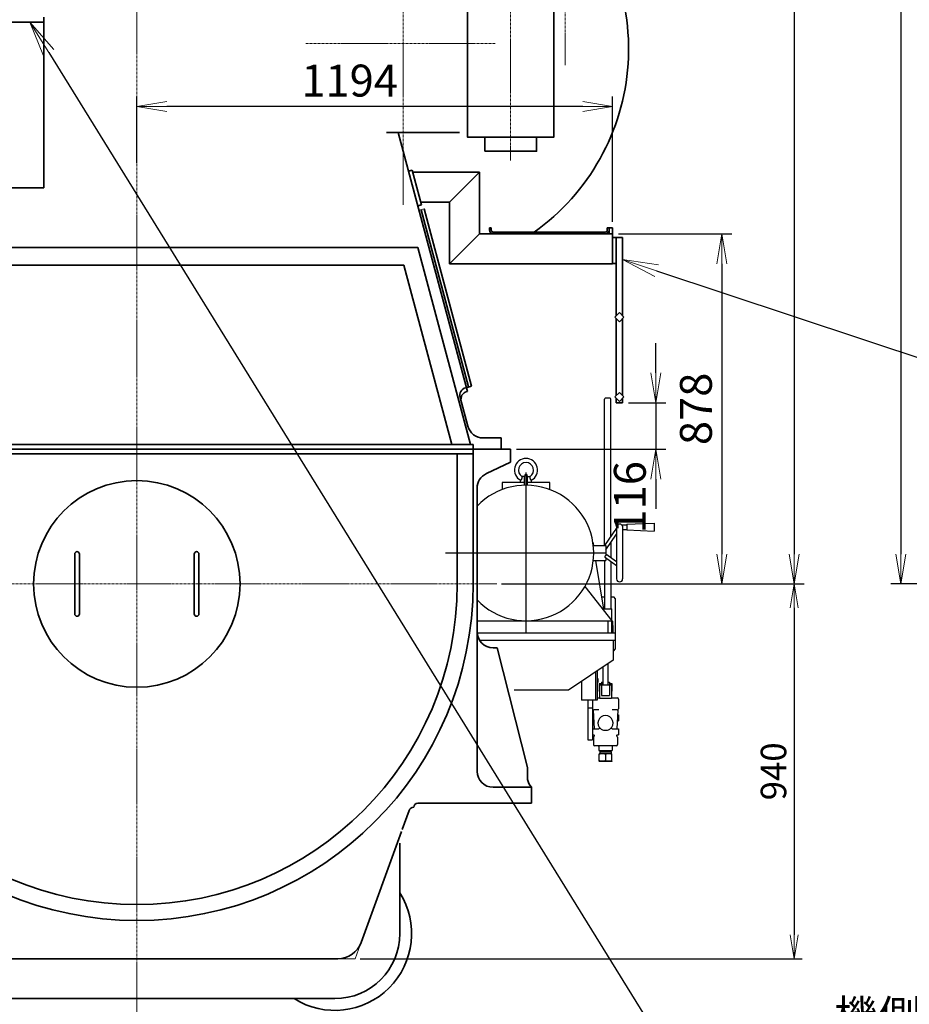
# Model space of a CAD drawing. Extents: x -26191 to -46, y -144 to 44475.
# Drawn here: x -24615 to -22382, y 37726 to 40195 of the extents above; entities that cross this region are included whole.
import ezdxf
from ezdxf import colors
from ezdxf.entities.mleader import LeaderData, LeaderLine
from ezdxf.math import Vec2, Vec3

# ---------------------------------------------------------------- set-up
doc = ezdxf.new("R2010")
doc.units = 0
doc.header["$LTSCALE"] = 5
doc.header["$PDMODE"] = 1
doc.linetypes.add('CENTER', pattern=[2, 1.25, -0.25, 0.25, -0.25])
doc.linetypes.add('DASHED', pattern=[0.75, 0.5, -0.25])
doc.layers.get('0').update_dxf_attribs({"color": 255, "linetype": 'CONTINUOUS'})
doc.layers.get('Defpoints').update_dxf_attribs({"color": 251, "linetype": 'CONTINUOUS'})
for name, color, linetype, lineweight in [('CENT001', 213, 'CENTER', 18), ('DASH001', 30, 'DASHED', 18), ('DIM001', 255, 'CONTINUOUS', 18), ('LINE001', 2, 'CONTINUOUS', 18), ('LINE002', 4, 'CONTINUOUS', 35)]:
    doc.layers.add(name, color=color, linetype=linetype, lineweight=lineweight)
doc.styles.add('Dim_std', font='simplex.shx', dxfattribs={"width": 0.8, "bigfont": 'extfont.shx'})
doc.styles.get("Standard").update_dxf_attribs({"font": 'simplex.shx', "width": 0.8, "bigfont": 'extfont.shx'})
doc.dimstyles.new('S1-20', dxfattribs={"dimscale": 20, "dimtxt": 3.2, "dimasz": 3, "dimexe": 1, "dimexo": 0.6, "dimgap": 1, "dimtad": 1, "dimdec": 3, "dimdsep": 46, "dimtxsty": 'Dim_std', "dimblk1": 'OPEN', "dimblk2": 'OPEN', "dimsah": 1, "dimcen": 0, "dimclrd": 256, "dimclre": 256, "dimclrt": 256, "dimadec": 3, "dimazin": 2, "dimtfac": 1, "dimtdec": 3, "dimtmove": 0, "dimatfit": 0, "dimldrblk": 'OPEN', "dimfxl": 1, "dimtfill": 1, "dimtolj": 1, "dimtzin": 0, "dimarcsym": 0})
doc.dimstyles.new('S1-25', dxfattribs={"dimscale": 25, "dimtxt": 3.2, "dimasz": 3, "dimexe": 1, "dimexo": 0.6, "dimgap": 1, "dimtad": 1, "dimdec": 3, "dimdsep": 46, "dimtxsty": 'Dim_std', "dimblk1": 'OPEN', "dimblk2": 'OPEN', "dimsah": 1, "dimcen": 0, "dimclrd": 256, "dimclre": 256, "dimclrt": 256, "dimadec": 3, "dimazin": 2, "dimtfac": 1, "dimtdec": 3, "dimtmove": 0, "dimatfit": 0, "dimldrblk": 'OPEN', "dimfxl": 1, "dimtfill": 1, "dimtolj": 1, "dimtzin": 0, "dimarcsym": 0})

# ---------------------------------------------------------------- blocks, each defined once
blk = doc.blocks.new('_OPEN')
at = {"color": 0, "linetype": 'ByBlock'}
for p, q in [((-1, 0.167), (0, 0)), ((0, 0), (-1, -0.167)), ((0, 0), (-1, 0))]:
    blk.add_line(p, q, dxfattribs=at)
blk = doc.blocks.new('*D41')
at = {"layer": 'Defpoints', "color": 0, "linetype": 'ByBlock', "transparency": 16777216}
for p in [(-24320.6, 39977), (-24320.6, 39820.1), (-23126.6, 39672.7)]:
    blk.add_point(p, dxfattribs=at)
at = {"layer": 'DIM001', "linetype": 'ByBlock', "lineweight": -2, "transparency": 16777216}
for p, q in [((-24320.6, 39835.1), (-24320.6, 40002)), ((-23126.6, 39687.7), (-23126.6, 40002)), ((-23201.6, 39977), (-24245.6, 39977))]:
    blk.add_line(p, q, dxfattribs=at)
at = {"layer": 'DIM001', "linetype": 'ByBlock', "lineweight": -2, "transparency": 16777216, "xscale": 75, "yscale": 75, "zscale": 75, "rotation": 180}
blk.add_blockref('_OPEN', (-24320.6, 39977), dxfattribs=at)
at = {"layer": 'DIM001', "linetype": 'ByBlock', "lineweight": -2, "transparency": 16777216, "xscale": 75, "yscale": 75, "zscale": 75}
blk.add_blockref('_OPEN', (-23126.6, 39977), dxfattribs=at)
at = {"layer": 'DIM001', "linetype": 'ByBlock', "lineweight": -2, "transparency": 16777216, "insert": (-23786.5, 40042), "char_height": 80, "attachment_point": 5, "style": 'Dim_std', "bg_fill": 3, "box_fill_scale": 1.1, "bg_fill_color": 9, "bg_fill_true_color": 13158600, "bg_fill_transparency": 0}
blk.add_mtext('\\A1;1194', dxfattribs=at)
blk = doc.blocks.new('*D25')
at = {"layer": 'Defpoints', "color": 0, "ltscale": 0.5, "transparency": 16777216}
for p in [(-21446.5, 43079.7), (-22403.1, 38779.7), (-20920.5, 38779.7)]:
    blk.add_point(p, dxfattribs=at)
at = {"layer": 'DIM001', "lineweight": -2, "ltscale": 0.5, "transparency": 16777216}
for p, q in [((-21461.5, 43079.7), (-22428.1, 43079.7)), ((-22403.1, 43004.7), (-22403.1, 38854.7)), ((-20935.5, 38779.7), (-22428.1, 38779.7))]:
    blk.add_line(p, q, dxfattribs=at)
at = {"layer": 'DIM001', "lineweight": -2, "ltscale": 0.5, "transparency": 16777216, "xscale": 75, "yscale": 75, "zscale": 75}
for p, rotation in [((-22403.1, 43079.7), 90), ((-22403.1, 38779.7), 270)]:
    blk.add_blockref('_OPEN', p, dxfattribs=dict(at, rotation=rotation))
at = {"layer": 'DIM001', "ltscale": 0.5, "transparency": 16777216, "insert": (-22468.1, 40655.2), "char_height": 80, "attachment_point": 5, "rotation": 90, "style": 'Dim_std', "bg_fill": 3, "box_fill_scale": 1.1, "bg_fill_color": 9, "bg_fill_true_color": 13158600, "bg_fill_transparency": 0}
blk.add_mtext('\\A1;4300', dxfattribs=at)
blk = doc.blocks.new('*D27')
at = {"layer": 'Defpoints', "color": 0, "ltscale": 0.5, "transparency": 16777216}
for p in [(-24305.1, 42967.7), (-23417.5, 38779.7), (-22670.9, 38779.7)]:
    blk.add_point(p, dxfattribs=at)
at = {"layer": 'DIM001', "lineweight": -2, "ltscale": 0.5, "transparency": 16777216}
for p, q in [((-24290.1, 42967.7), (-22645.9, 42967.7)), ((-22670.9, 42892.7), (-22670.9, 38854.7)), ((-23402.5, 38779.7), (-22645.9, 38779.7))]:
    blk.add_line(p, q, dxfattribs=at)
at = {"layer": 'DIM001', "lineweight": -2, "ltscale": 0.5, "transparency": 16777216, "xscale": 75, "yscale": 75, "zscale": 75}
for p, rotation in [((-22670.9, 42967.7), 90), ((-22670.9, 38779.7), 270)]:
    blk.add_blockref('_OPEN', p, dxfattribs=dict(at, rotation=rotation))
at = {"layer": 'DIM001', "ltscale": 0.5, "transparency": 16777216, "insert": (-22735.9, 40873.7), "char_height": 80, "attachment_point": 5, "rotation": 90, "style": 'Dim_std', "bg_fill": 3, "box_fill_scale": 1.1, "bg_fill_color": 9, "bg_fill_true_color": 13158600, "bg_fill_transparency": 0}
blk.add_mtext('\\A1;4188', dxfattribs=at)
blk = doc.blocks.new('*D28')
at = {"layer": 'Defpoints', "color": 0, "ltscale": 0.5, "transparency": 16777216}
for p in [(-23417.5, 38779.7), (-23772.5, 37839.7), (-22670.9, 37839.7)]:
    blk.add_point(p, dxfattribs=at)
at = {"layer": 'DIM001', "lineweight": -2, "ltscale": 0.5, "transparency": 16777216}
for p, q in [((-23405.5, 38779.7), (-22650.9, 38779.7)), ((-22670.9, 38719.7), (-22670.9, 37899.7)), ((-23760.5, 37839.7), (-22650.9, 37839.7))]:
    blk.add_line(p, q, dxfattribs=at)
at = {"layer": 'DIM001', "lineweight": -2, "ltscale": 0.5, "transparency": 16777216, "xscale": 60, "yscale": 60, "zscale": 60}
for p, rotation in [((-22670.9, 38779.7), 90), ((-22670.9, 37839.7), 270)]:
    blk.add_blockref('_OPEN', p, dxfattribs=dict(at, rotation=rotation))
at = {"layer": 'DIM001', "ltscale": 0.5, "transparency": 16777216, "insert": (-22722.9, 38309.7), "char_height": 64, "attachment_point": 5, "rotation": 90, "style": 'Dim_std', "bg_fill": 3, "box_fill_scale": 1.1, "bg_fill_color": 9, "bg_fill_true_color": 13158600, "bg_fill_transparency": 0}
blk.add_mtext('\\A1;940', dxfattribs=at)
blk = doc.blocks.new('*D29')
at = {"layer": 'Defpoints', "color": 0, "linetype": 'ByBlock', "transparency": 16777216}
for p in [(-23126.6, 39657.7), (-23417.5, 38779.7), (-22852.6, 38779.7)]:
    blk.add_point(p, dxfattribs=at)
at = {"layer": 'DIM001', "linetype": 'ByBlock', "lineweight": -2, "transparency": 16777216}
for p, q in [((-23111.6, 39657.7), (-22827.6, 39657.7)), ((-22852.6, 39582.7), (-22852.6, 38854.7)), ((-23402.5, 38779.7), (-22827.6, 38779.7))]:
    blk.add_line(p, q, dxfattribs=at)
at = {"layer": 'DIM001', "linetype": 'ByBlock', "lineweight": -2, "transparency": 16777216, "xscale": 75, "yscale": 75, "zscale": 75}
for p, rotation in [((-22852.6, 39657.7), 90), ((-22852.6, 38779.7), 270)]:
    blk.add_blockref('_OPEN', p, dxfattribs=dict(at, rotation=rotation))
at = {"layer": 'DIM001', "linetype": 'ByBlock', "lineweight": -2, "transparency": 16777216, "insert": (-22917.6, 39218.7), "char_height": 80, "attachment_point": 5, "rotation": 90, "style": 'Dim_std', "bg_fill": 3, "box_fill_scale": 1.1, "bg_fill_color": 9, "bg_fill_true_color": 13158600, "bg_fill_transparency": 0}
blk.add_mtext('\\A1;878', dxfattribs=at)
blk = doc.blocks.new('*D115')
at = {"layer": 'Defpoints', "color": 0, "linetype": 'ByBlock', "transparency": 16777216}
for p in [(-23101.6, 39233.7), (-23382.6, 39117.7), (-23018.4, 39117.7)]:
    blk.add_point(p, dxfattribs=at)
at = {"layer": 'DIM001', "linetype": 'ByBlock', "lineweight": -2, "transparency": 16777216}
for p, q in [((-23018.4, 39308.7), (-23018.4, 39383.7)), ((-23086.6, 39233.7), (-22993.4, 39233.7)), ((-23018.4, 39233.7), (-23018.4, 39117.7)), ((-23367.6, 39117.7), (-22993.4, 39117.7)), ((-23018.4, 39042.7), (-23018.4, 38967.7))]:
    blk.add_line(p, q, dxfattribs=at)
at = {"layer": 'DIM001', "linetype": 'ByBlock', "lineweight": -2, "transparency": 16777216, "xscale": 75, "yscale": 75, "zscale": 75, "rotation": 270}
blk.add_blockref('_OPEN', (-23018.4, 39233.7), dxfattribs=at)
at = {"layer": 'DIM001', "linetype": 'ByBlock', "lineweight": -2, "transparency": 16777216, "insert": (-23083.4, 38997), "char_height": 80, "attachment_point": 5, "rotation": 90, "style": 'Dim_std', "bg_fill": 3, "box_fill_scale": 1.1, "bg_fill_color": 9, "bg_fill_true_color": 13158600, "bg_fill_transparency": 0}
blk.add_mtext('\\A1;116', dxfattribs=at)
at = {"layer": 'DIM001', "linetype": 'ByBlock', "lineweight": -2, "transparency": 16777216, "xscale": 75, "yscale": 75, "zscale": 75, "rotation": 90}
blk.add_blockref('_OPEN', (-23018.4, 39117.7), dxfattribs=at)

msp = doc.modelspace()

# ---------------------------------------------------------------- linework, layer by layer
at = {"layer": 'CENT001'}
msp.add_line((-24320.5521, 43063.2561), (-24320.5521, 37652.2717), dxfattribs=at)
at = {"layer": 'Defpoints'}
for p, q in [((-23090.6634, 38929.3106), (-23021.9521, 38932.3106)), ((-23090.6634, 38915.3106), (-23021.9521, 38912.3106)), ((-23021.9521, 38932.3106), (-23021.9521, 38912.3106))]:
    msp.add_line(p, q, dxfattribs=at)
at = {"layer": 'LINE002'}
for p, q in [((-24554.0521, 40200.7106), (-24554.0521, 40188.7106)), ((-24922.0521, 40188.7106), (-24554.0521, 40188.7106)), ((-24554.0521, 40188.7106), (-24554.0521, 39772.7106)), ((-24554.0521, 39772.7106), (-24922.0521, 39772.7106)), ((-24476.5521, 38854.7106), (-24476.5521, 38704.7106)), ((-24464.5521, 38854.7106), (-24464.5521, 38704.7106)), ((-24825.1442, 37839.7106), (-23815.9599, 37839.7106)), ((-23823.5521, 37739.7106), (-24817.5521, 37739.7106)), ((-24817.5521, 37739.7106), (-23823.5521, 37739.7106))]:
    msp.add_line(p, q, dxfattribs=at)
for centre, start, end in [((-24470.5521, 38854.7106), 0, 180), ((-24470.5521, 38704.7106), 180, 0), ((-24170.5521, 38704.7106), 180, 0)]:
    msp.add_arc(centre, 6, start, end, dxfattribs=at)

# ---------------------------------------------------------------- texts
at = {"layer": 'DIM001', "insert": (-22133.9658, 37562.5555), "char_height": 80, "width": 1579.923028, "attachment_point": 5, "style": 'Dim_std'}
msp.add_mtext('\\A1;機側操縦ハンドル\\PENGINE SIDE CONTROL HANDLE', dxfattribs=at)

# ---------------------------------------------------------------- leaders
at = {"layer": 'DIM001'}
ml = msp.add_multileader_mtext('Standard', dxfattribs=at)
ml.set_content('')
ml.set_leader_properties()
ml.set_arrow_properties(name='OPEN')
ml.build(insert=Vec2(0, 0))
ml.multileader.update_dxf_attribs({"has_dogleg": 0, "text_right_attachment_type": 6, "dogleg_length": 0.36, "arrow_head_size": 90, "scale": 30})
ctx = ml.context
ctx.base_point, ctx.scale, ctx.char_height, ctx.arrow_head_size, ctx.landing_gap_size, ctx.plane_origin = Vec3(-22127.454, 39270.0299), 30, 120, 90, 60, Vec3(-21265.5679, 37654.4773)
ctx.right_attachment = 6
notes = []
notes.append((ctx, [(1, (1, 1, 0), (-22138.254, 39270.0299), (1, 0), 10.8, [(0, [(-23101.5501, 39593.6855)], 0, [])])]))
ctx.mtext, ml.multileader.dxf.content_type = None, 0
for ctx, leaders in notes:
    for number, flags, end, landing, length, lines in leaders:
        leader = LeaderData()
        leader.index, (leader.has_last_leader_line, leader.has_dogleg_vector, leader.attachment_direction) = number, flags
        leader.last_leader_point, leader.dogleg_vector, leader.dogleg_length = Vec3(end), Vec3(landing), length
        for number, points, colour, breaks in lines:
            line = LeaderLine()
            line.index, line.vertices, line.color, line.breaks = number, Vec3.list(points), colors.encode_raw_color(colour), breaks
            leader.lines.append(line)
        ctx.leaders.append(leader)

# ---------------------------------------------------------------- next in the draw order: dimensions: what is measured, and where the dimension line sits
at = {"layer": 'DIM001', "ltscale": 0.5}
dim = msp.add_linear_dim(base=(-22403.1445, 38779.7106), p1=(-21446.4603, 43079.7109), p2=(-20920.5133, 38779.7106), angle=90, dimstyle='S1-25', override={"dimdec": 0}, dxfattribs=at)
dim.commit()
dim.dimension.update_dxf_attribs({"geometry": '*D25', "text_midpoint": (-22403.1445, 40655.2463), "dimtype": 160})
at = {"layer": 'DIM001', "color": 0, "linetype": 'ByBlock', "lineweight": -2}
dim = msp.add_linear_dim(base=(-24320.5521, 39977.0208), p1=(-23126.5501, 39672.7026), p2=(-24320.5521, 39820.096), dimstyle='S1-25', override={"dimdec": 0}, dxfattribs=at)
dim.commit()
dim.dimension.update_dxf_attribs({"geometry": '*D41', "text_midpoint": (-23786.5424, 39977.0208), "dimtype": 160})

# ---------------------------------------------------------------- next in the draw order: linework, layer by layer
at = {"layer": 'CENT001'}
msp.add_line((-24320.5521, 43063.2561), (-24320.5521, 37652.2717), dxfattribs=at)

# ---------------------------------------------------------------- next in the draw order: dimensions: what is measured, and where the dimension line sits
at = {"layer": 'DIM001', "ltscale": 0.5}
dim = msp.add_linear_dim(base=(-22670.9278, 38779.7106), p1=(-24305.0521, 42967.7096), p2=(-23417.536, 38779.7106), angle=90, dimstyle='S1-25', override={"dimdec": 0}, dxfattribs=at)
dim.commit()
dim.dimension.update_dxf_attribs({"geometry": '*D27', "text_midpoint": (-22735.9278, 40873.7101)})

# ---------------------------------------------------------------- next in the draw order: linework, layer by layer
at = {"layer": 'CENT001'}
for p, q in [((-23245.5521, 41978.8301), (-23245.5521, 40080.6806)), ((-23652.5521, 39730.0149), (-23652.5521, 41445.7106)), ((-23382.5521, 40676.2887), (-23382.5521, 39841.9777)), ((-23896.5394, 40134.7106), (-23421.3852, 40134.7106))]:
    msp.add_line(p, q, dxfattribs=at)
at = {"layer": 'LINE001'}
msp.add_line((-23612.136, 39716.6958), (-23599.579, 39720.0604), dxfattribs=at)
at = {"layer": 'LINE002'}
for p, q in [((-23694.2275, 39911.7106), (-23510.7618, 39911.7107)), ((-23490.4911, 39262.7106), (-23664.3901, 39911.7106)), ((-23638.5011, 39815.0923), (-23629.8078, 39817.4216)), ((-23629.8078, 39817.4216), (-23606.5141, 39730.4883)), ((-23628.4681, 39812.4216), (-23460.5501, 39812.4216)), ((-23460.5501, 39812.4216), (-23535.5501, 39737.4216)), ((-23460.5501, 39812.4216), (-23460.5501, 39657.7026)), ((-23615.2074, 39728.1589), (-23606.5141, 39730.4883)), ((-23608.3719, 39737.4216), (-23535.5501, 39737.4216)), ((-23535.5501, 39737.4216), (-23535.5501, 39582.7026)), ((-23488.2496, 39273.664), (-23607.3064, 39717.9899)), ((-23480.5222, 39275.7345), (-23599.579, 39720.0604)), ((-23460.5501, 39657.7026), (-23535.5501, 39582.7026)), ((-23431.0501, 39672.7026), (-23435.5501, 39672.7026)), ((-23435.5501, 39667.2026), (-23435.5501, 39672.7026)), ((-23431.0501, 39667.2026), (-23431.0501, 39672.7026)), ((-23140.0501, 39672.7026), (-23126.5501, 39672.7026)), ((-25025.5521, 39623.7106), (-23615.5521, 39623.7106)), ((-23483.1852, 39129.7106), (-23615.5521, 39623.7106)), ((-23650.5521, 39578.7106), (-24990.5521, 39578.7106)), ((-23530.2429, 39129.7106), (-23650.5521, 39578.7106)), ((-23495.0111, 39271.8522), (-23480.5222, 39275.7345)), ((-23490.4911, 39262.7106), (-23492.4229, 39262.193)), ((-23509.1533, 39247.3574), (-23489.861, 39175.3579)), ((-25175.5523, 39117.7111), (-23530.5521, 39117.7106)), ((-25164.5521, 39129.7106), (-23476.5521, 39129.7106)), ((-23476.5521, 39105.7106), (-23476.5521, 39129.7106)), ((-25164.5521, 39105.7106), (-23476.5521, 39105.7106)), ((-24176.5521, 38854.7106), (-24176.5521, 38704.7106)), ((-24164.5521, 38854.7106), (-24164.5521, 38704.7106))]:
    msp.add_line(p, q, dxfattribs=at)
at = {"layer": 'LINE002', "ltscale": 0.5}
for points in [[(-23490.5521, 40588.7106), (-23274.4021, 40588.7106), (-23274.4021, 39899.7106), (-23490.5521, 39899.7106)], [(-23447.5521, 39864.7106), (-23317.5521, 39864.7106), (-23317.5521, 39899.7106), (-23447.5521, 39899.7106)]]:
    msp.add_lwpolyline(points, close=True, dxfattribs=at)
at = {"layer": 'LINE002'}
msp.add_circle((-24320.5521, 38779.7106), 259, dxfattribs=at)
for centre, radius, start, end in [((-23489.8347, 39252.5337), 20, 105, 195), ((-23487.2465, 39242.8745), 20, 105, 195), ((-23451.224, 39185.7106), 40, 195, 270), ((-23426.5521, 39020.058), 40, 115, 180), ((-24170.5521, 38854.7106), 6, 0, 180)]:
    msp.add_arc(centre, radius, start, end, dxfattribs=at)

# ---------------------------------------------------------------- next in the draw order: dimensions: what is measured, and where the dimension line sits
at = {"layer": 'DIM001', "ltscale": 0.5}
dim = msp.add_linear_dim(base=(-22670.9278, 37839.7106), p1=(-23417.536, 38779.7106), p2=(-23772.547, 37839.7106), angle=90, dimstyle='S1-20', dxfattribs=at)
dim.commit()
dim.dimension.update_dxf_attribs({"geometry": '*D28', "text_midpoint": (-22722.9278, 38309.7106)})

# ---------------------------------------------------------------- next in the draw order: linework, layer by layer
at = {"layer": 'DASH001', "ltscale": 15, "transparency": 33554687}
for q in [(-23757.699, 37880.5054), (-23815.9599, 37839.7106)]:
    msp.add_line((-23772.547, 37839.7106), q, dxfattribs=at)
at = {"layer": 'Defpoints'}
for p, q in [((-23153.7462, 38747.3106), (-23146.9521, 38747.3106)), ((-23130.9521, 38747.3106), (-23123.9521, 38747.3106)), ((-23118.9521, 38742.3106), (-23123.9521, 38747.3106)), ((-23118.9521, 38617.3106), (-23118.9521, 38742.3106)), ((-23148.8491, 38717.3106), (-23128.9521, 38717.3106)), ((-23128.9521, 38657.3106), (-23128.9521, 38717.3106)), ((-23466.552, 38687.3106), (-23127.9521, 38687.3106)), ((-23138.9521, 38687.3106), (-23138.9521, 38657.3106)), ((-23126.9521, 38686.3106), (-23127.9521, 38687.3106)), ((-23126.9521, 38686.3106), (-23126.9521, 38657.3106)), ((-23125.9521, 38675.3106), (-23126.9521, 38676.3106)), ((-23125.9521, 38675.3106), (-23125.9521, 38657.3106)), ((-23466.48, 38657.3106), (-23118.9521, 38657.3106)), ((-23460.3461, 38638.3106), (-23118.9521, 38638.3106)), ((-23124.9521, 38638.3106), (-23124.9521, 38588.3106)), ((-23124.9521, 38612.3106), (-23123.9521, 38612.3106)), ((-23123.9521, 38612.3106), (-23118.9521, 38617.3106)), ((-23124.9521, 38588.3106), (-23237.4521, 38513.3106)), ((-23150.4521, 38526.6234), (-23150.4521, 38571.3106)), ((-23138.4521, 38579.3106), (-23138.4521, 38526.6234)), ((-23169.9521, 38558.3106), (-23169.9521, 38488.3106)), ((-23164.9521, 38561.644), (-23164.9521, 38488.3106)), ((-23204.9521, 38534.9773), (-23204.9521, 38488.3106)), ((-23163.4521, 38542.3636), (-23164.9521, 38542.3636)), ((-23163.4521, 38532.2576), (-23164.9521, 38532.2576)), ((-23163.4521, 38542.3636), (-23163.4521, 38532.2576)), ((-23159.9521, 38530.3106), (-23160.4521, 38529.8106)), ((-23160.4521, 38529.8106), (-23160.4521, 38511.3106)), ((-23159.9521, 38530.3106), (-23154.4521, 38530.3106)), ((-23159.4521, 38526.3106), (-23154.4521, 38526.3106)), ((-23159.4521, 38526.3106), (-23159.4521, 38493.3275)), ((-23154.4521, 38533.3106), (-23150.4521, 38533.3106)), ((-23154.4521, 38533.3106), (-23154.4521, 38499.8106)), ((-23154.4521, 38526.6234), (-23134.4521, 38526.6234)), ((-23138.4521, 38533.3106), (-23134.4521, 38533.3106)), ((-23134.4521, 38533.3106), (-23134.4521, 38499.8106)), ((-23134.4521, 38530.3106), (-23128.9521, 38530.3106)), ((-23134.4521, 38526.3106), (-23129.4521, 38526.3106)), ((-23129.4521, 38526.3106), (-23129.4521, 38493.3275)), ((-23128.4521, 38529.8106), (-23128.9521, 38530.3106)), ((-23128.4521, 38529.8106), (-23128.4521, 38511.2922)), ((-23237.4521, 38513.3106), (-23373.8407, 38513.3106)), ((-23159.9521, 38510.7922), (-23160.4521, 38511.2922)), ((-23159.9521, 38510.7922), (-23159.4521, 38510.7922)), ((-23154.4521, 38499.8106), (-23134.4521, 38499.8106)), ((-23129.4521, 38510.7922), (-23128.9521, 38510.7922)), ((-23128.4521, 38511.2922), (-23128.9521, 38510.7922)), ((-23164.9521, 38488.3106), (-23204.9521, 38488.3106)), ((-23188.9521, 38488.3106), (-23188.9521, 38388.8106)), ((-23176.9521, 38488.3106), (-23176.9521, 38388.8106)), ((-23164.9521, 38493.8106), (-23159.4521, 38493.8106)), ((-23159.4521, 38493.3275), (-23129.4521, 38493.3275)), ((-23129.4521, 38493.8106), (-23114.9521, 38493.8106)), ((-23111.9521, 38490.8106), (-23111.9521, 38466.8106)), ((-23188.9521, 38468.8106), (-23176.9521, 38468.8106)), ((-23176.9521, 38451.3106), (-23174.797, 38451.3106)), ((-23175.4066, 38462.9435), (-23172.9627, 38416.3106)), ((-23161.0461, 38463.8106), (-23173.9521, 38463.8106)), ((-23114.9521, 38463.8106), (-23127.858, 38463.8106)), ((-23113.4975, 38462.9435), (-23115.9414, 38416.3106)), ((-23114.1072, 38451.3106), (-23111.9521, 38451.3106)), ((-23113.0615, 38464.3509), (-23112.7578, 38464.7599)), ((-23111.9521, 38451.3106), (-23111.9521, 38436.3106)), ((-23176.9521, 38436.3106), (-23174.0109, 38436.3106)), ((-23114.8933, 38436.3106), (-23111.9521, 38436.3106)), ((-23176.9521, 38416.3106), (-23161.3266, 38416.3106)), ((-23176.9521, 38401.3106), (-23174.146, 38401.3106)), ((-23174.1452, 38401.3106), (-23174.145, 38401.3106)), ((-23174.1452, 38401.3106), (-23174.1451, 38401.3106)), ((-23173.2142, 38398.2438), (-23173.2632, 38398.2023)), ((-23173.2142, 38398.2438), (-23173.2632, 38398.2023)), ((-23173.1113, 38398.3517), (-23173.2142, 38398.2438)), ((-23173.1114, 38398.3516), (-23173.2142, 38398.2438)), ((-23172.9855, 38398.5232), (-23173.1114, 38398.3516)), ((-23172.7633, 38399.0505), (-23172.8601, 38398.7608)), ((-23172.7801, 38399.9986), (-23172.721, 38399.6886)), ((-23161.06, 38416.3285), (-23161.3266, 38416.3106)), ((-23161.06, 38416.3285), (-23161.3266, 38416.3106)), ((-23159.7091, 38419.4835), (-23159.51, 38419.1473)), ((-23159.3765, 38418.7547), (-23159.3269, 38418.3432)), ((-23144.4521, 38411.8106), (-23146.6379, 38411.9368)), ((-23132.3282, 38416.1815), (-23134.091, 38414.8843)), ((-23129.5773, 38418.341), (-23129.5279, 38418.7532)), ((-23129.5407, 38417.9284), (-23129.5773, 38418.3418)), ((-23129.4198, 38417.5322), (-23129.5408, 38417.9291)), ((-23129.5281, 38418.7523), (-23129.3949, 38419.1455)), ((-23129.2199, 38417.1693), (-23129.42, 38417.5327)), ((-23129.3953, 38419.1446), (-23129.1905, 38419.4911)), ((-23128.9496, 38416.8555), (-23129.2202, 38417.1698)), ((-23127.5775, 38416.3106), (-23111.9521, 38416.3106)), ((-23116.0485, 38400.2171), (-23115.9128, 38400.4827)), ((-23115.645, 38398.2054), (-23115.7, 38398.2532)), ((-23115.6409, 38398.2022), (-23115.645, 38398.2054)), ((-23115.6409, 38398.2022), (-23115.645, 38398.2054)), ((-23115.6409, 38398.2022), (-23115.641, 38398.2023)), ((-23114.818, 38401.2935), (-23114.7305, 38401.3091)), ((-23114.818, 38401.2935), (-23114.7305, 38401.3091)), ((-23114.7584, 38401.3106), (-23114.7581, 38401.3106)), ((-23114.7583, 38401.3106), (-23114.7581, 38401.3106)), ((-23114.7581, 38401.3106), (-23111.9521, 38401.3106)), ((-23111.9521, 38416.3106), (-23111.9521, 38401.3106)), ((-23188.9521, 38388.8106), (-23176.9521, 38388.8106)), ((-23174.4521, 38395.8106), (-23174.4521, 38376.8106)), ((-23117.4521, 38373.8106), (-23171.4521, 38373.8106)), ((-23161.4521, 38371.8106), (-23161.4521, 38361.8106)), ((-23127.4521, 38371.8106), (-23127.4521, 38361.8106)), ((-23114.4521, 38395.8106), (-23114.4521, 38376.8106)), ((-23161.4521, 38361.8106), (-23127.4521, 38361.8106)), ((-23159.9521, 38353.8106), (-23160.0405, 38353.7596)), ((-23160.0405, 38334.8617), (-23160.0405, 38353.7596)), ((-23128.9521, 38353.8106), (-23159.9521, 38353.8106)), ((-23159.1068, 38361.8106), (-23157.9521, 38359.8106)), ((-23130.4521, 38357.8106), (-23158.4521, 38357.8106)), ((-23158.4521, 38357.8106), (-23158.4521, 38353.8106)), ((-23157.9521, 38359.8106), (-23130.9521, 38359.8106)), ((-23157.9521, 38359.8106), (-23157.9521, 38358.6767)), ((-23144.4521, 38352.3673), (-23144.4521, 38336.254)), ((-23129.7974, 38361.8106), (-23130.9521, 38359.8106)), ((-23130.9521, 38359.8106), (-23130.9521, 38358.6767)), ((-23130.4521, 38357.8106), (-23130.4521, 38353.8106)), ((-23128.9521, 38353.8106), (-23128.8636, 38353.7596)), ((-23128.8636, 38334.8617), (-23128.8636, 38353.7596)), ((-23160.0405, 38334.8617), (-23159.9521, 38334.8106)), ((-23128.9521, 38334.8106), (-23159.9521, 38334.8106)), ((-23128.8636, 38334.8617), (-23128.9521, 38334.8106))]:
    msp.add_line(p, q, dxfattribs=at)
for points in [[(-23176.0631, 38464.6478), (-23175.8427, 38464.3509), (-23175.6022, 38463.8628), (-23175.453, 38463.3343), (-23175.4066, 38462.9435)], [(-23113.4975, 38462.9435), (-23113.4512, 38463.3343), (-23113.3019, 38463.8628), (-23113.0615, 38464.3509)], [(-23174.124, 38401.3012), (-23173.9993, 38401.2713), (-23173.8293, 38401.2108), (-23173.6283, 38401.11), (-23173.4166, 38400.9644), (-23173.214, 38400.7762), (-23173.0343, 38400.5495), (-23172.8869, 38400.2884), (-23172.7802, 38399.9988), (-23172.7211, 38399.6888), (-23172.7147, 38399.3683), (-23172.7632, 38399.0507), (-23172.8601, 38398.761), (-23172.9854, 38398.5234), (-23173.1113, 38398.3517)], [(-23174.124, 38401.3012), (-23173.9992, 38401.2713), (-23173.8292, 38401.2108), (-23173.6282, 38401.1099), (-23173.4164, 38400.9643)], [(-23159.51, 38419.1473), (-23159.3766, 38418.7548), (-23159.3269, 38418.3433), (-23159.3631, 38417.9304), (-23159.4837, 38417.5338), (-23159.6834, 38417.1705), (-23159.9537, 38416.8563), (-23160.283, 38416.6045), (-23160.6571, 38416.426), (-23161.06, 38416.3285)], [(-23159.9537, 38416.8562), (-23160.283, 38416.6045), (-23160.6571, 38416.426), (-23161.06, 38416.3285)], [(-23159.3631, 38417.9302), (-23159.4837, 38417.5337), (-23159.6834, 38417.1705)], [(-23146.6379, 38411.9368), (-23148.7955, 38412.3138), (-23150.8959, 38412.9367), (-23152.9107, 38413.7974), (-23154.8131, 38414.8843), (-23156.5759, 38416.1815)], [(-23150.8959, 38412.9367), (-23152.9108, 38413.7974), (-23154.8131, 38414.8843)], [(-23134.091, 38414.8843), (-23135.9934, 38413.7974), (-23138.0082, 38412.9367), (-23140.1086, 38412.3138), (-23142.2662, 38411.9368), (-23144.4521, 38411.8106)], [(-23127.5775, 38416.3106), (-23127.8438, 38416.3284), (-23128.2465, 38416.4258), (-23128.6204, 38416.604), (-23128.9496, 38416.8555)], [(-23127.5775, 38416.3106), (-23127.8439, 38416.3284), (-23128.2467, 38416.4259), (-23128.6207, 38416.6042)], [(-23115.645, 38398.2054), (-23115.7, 38398.2532), (-23115.7979, 38398.3576), (-23115.9186, 38398.5231), (-23116.0376, 38398.7462), (-23116.1321, 38399.0159), (-23116.1852, 38399.3146), (-23116.1889, 38399.6228), (-23116.1424, 38399.9272), (-23116.0486, 38400.217), (-23115.9129, 38400.4826), (-23115.7432, 38400.7165), (-23115.549, 38400.9132), (-23115.3418, 38401.0693), (-23115.1388, 38401.1823), (-23114.9583, 38401.2547), (-23114.818, 38401.2935)], [(-23116.1852, 38399.3147), (-23116.1888, 38399.6229), (-23116.1424, 38399.9274)], [(-23115.7979, 38398.3576), (-23115.9186, 38398.5231), (-23116.0376, 38398.7463)], [(-23115.7431, 38400.7166), (-23115.5489, 38400.9132), (-23115.3418, 38401.0693), (-23115.1387, 38401.1823), (-23114.9582, 38401.2547), (-23114.818, 38401.2935)], [(-23144.4521, 38352.3673), (-23146.0784, 38352.8647), (-23147.646, 38353.2514), (-23149.1856, 38353.5312), (-23150.7162, 38353.7019), (-23152.2456, 38353.7596), (-23153.7747, 38353.7021), (-23155.3048, 38353.5315), (-23156.8437, 38353.252), (-23158.4106, 38352.8657), (-23160.0405, 38352.3673)], [(-23128.8636, 38352.3673), (-23130.4946, 38352.866), (-23132.0622, 38353.2524), (-23133.6015, 38353.5318), (-23135.1314, 38353.7022), (-23136.6602, 38353.7596), (-23138.1892, 38353.7018), (-23139.7194, 38353.531), (-23141.2586, 38353.2513), (-23142.8256, 38352.8647), (-23144.4521, 38352.3673)], [(-23144.4521, 38336.254), (-23146.0784, 38335.7566), (-23147.646, 38335.3699), (-23149.1856, 38335.0901), (-23150.7162, 38334.9193), (-23152.2456, 38334.8617), (-23153.7747, 38334.9192), (-23155.3048, 38335.0898), (-23156.8437, 38335.3693), (-23158.4106, 38335.7555), (-23160.0405, 38336.254)], [(-23128.8636, 38336.254), (-23130.4946, 38335.7553), (-23132.0622, 38335.3689), (-23133.6015, 38335.0895), (-23135.1314, 38334.919), (-23136.6602, 38334.8617), (-23138.1892, 38334.9194), (-23139.7194, 38335.0902), (-23141.2586, 38335.37), (-23142.8256, 38335.7565), (-23144.4521, 38336.254)]]:
    msp.add_lwpolyline(points, dxfattribs=at)
for centre, radius, start, end in [((-23114.9521, 38490.8106), 3, 0, 90), ((-23173.9521, 38466.8106), 3, 180, 270), ((-23144.4521, 38430.8106), 19, 309.6501808, 230.3498203), ((-23114.9521, 38466.8106), 3, 270, 0), ((-23171.4521, 38395.8106), 3, 127.13414, 180), ((-23117.4521, 38395.8106), 3, 0, 52.86586), ((-23171.4521, 38376.8106), 3, 180, 270), ((-23163.4521, 38371.8106), 2, 0, 90), ((-23125.4521, 38371.8106), 2, 90, 180), ((-23117.4521, 38376.8106), 3, 270, 0), ((-23158.9521, 38358.6767), 1, 300, 0), ((-23129.9521, 38358.6767), 1, 180, 240)]:
    msp.add_arc(centre, radius, start, end, dxfattribs=at)
at = {"layer": 'LINE002'}
for p, q in [((-23516.5521, 39105.7106), (-23516.5521, 38779.7106)), ((-23476.5521, 39105.7106), (-23476.5521, 38779.7106)), ((-23466.5521, 39020.058), (-23466.552, 38484.7106)), ((-23466.5521, 39020.058), (-23466.552, 38309.7106)), ((-23426.5521, 38619.7106), (-23416.5521, 38619.7106)), ((-23416.5521, 38619.7106), (-23340.5521, 38319.7106)), ((-23340.5521, 38296.1681), (-23340.5521, 38319.7106)), ((-23426.5521, 38269.7106), (-23330.5521, 38269.7106)), ((-23330.5521, 38229.7106), (-23330.5521, 38269.7106)), ((-23330.5521, 38268.7106), (-23330.5521, 38269.7106)), ((-23330.5521, 38229.7106), (-23615.5521, 38229.7106)), ((-23654.5213, 38163.9836), (-23637.1122, 38211.8149)), ((-23625.8358, 38219.7106), (-23625.5521, 38219.7106)), ((-23757.699, 37880.5054), (-23656.5213, 38158.4886)), ((-23660.5521, 37902.7106), (-23660.5521, 38129.7816))]:
    msp.add_line(p, q, dxfattribs=at)
for centre, radius, start, end in [((-24320.5521, 38779.7106), 844, 180, 0), ((-24320.5521, 38779.7106), 804, 180, 0), ((-23426.5521, 38659.7106), 40, 180, 270), ((-23426.552, 38309.7106), 40, 180, 270), ((-23300.5521, 38296.1681), 40, 180, 221.4096221), ((-23615.5521, 38219.7106), 10, 90, 180), ((-23625.8358, 38207.7106), 12, 90, 160), ((-23823.5521, 37902.7106), 192.5, 237.8602712, 32.1397288), ((-23823.5521, 37902.7106), 163, 270, 0), ((-23815.9599, 37901.7106), 62, 269.9999853, 340)]:
    msp.add_arc(centre, radius, start, end, dxfattribs=at)

# ---------------------------------------------------------------- next in the draw order: dimensions: what is measured, and where the dimension line sits
at = {"layer": 'DIM001', "color": 0, "linetype": 'ByBlock', "lineweight": -2}
dim = msp.add_linear_dim(base=(-22852.5695, 38779.7106), p1=(-23126.5501, 39657.7026), p2=(-23417.536, 38779.7106), angle=90, dimstyle='S1-25', override={"dimdec": 0}, dxfattribs=at)
dim.commit()
dim.dimension.update_dxf_attribs({"geometry": '*D29', "text_midpoint": (-22917.5695, 39218.7066)})

# ---------------------------------------------------------------- next in the draw order: linework, layer by layer
at = {"layer": 'CENT001'}
msp.add_line((-25223.5681, 38779.7106), (-23417.536, 38779.7106), dxfattribs=at)
msp.add_line((-25223.5681, 38779.7106), (-23417.536, 38779.7106), dxfattribs=at)
at = {"layer": 'Defpoints'}
for p, q in [((-23403.9521, 39034.3106), (-23403.9521, 39016.3107)), ((-23176.1727, 38884.6981), (-23174.8035, 38876.3106)), ((-23175.0331, 38876.3106), (-23146.0447, 38876.3106)), ((-23143.9521, 38876.0043), (-23143.9521, 38850.9067)), ((-23130.9521, 38883.9176), (-23130.9521, 38845.4354)), ((-23545.6267, 38857.3106), (-23142.2774, 38857.3106)), ((-23116.4521, 38825.2511), (-23144.773, 38845.4743)), ((-23116.4521, 38835.0813), (-23143.9521, 38854.7183)), ((-23143.9521, 38844.8881), (-23143.9521, 38838.3106)), ((-23175.0331, 38838.3106), (-23143.9521, 38838.3106)), ((-23147.9138, 38711.5805), (-23168.6006, 38838.3106)), ((-23146.9521, 38838.3106), (-23146.9521, 38717.3106)), ((-23130.9521, 38835.6051), (-23130.9521, 38717.3106)), ((-23196.191, 38773.3726), (-23128.9521, 38687.3106))]:
    msp.add_line(p, q, dxfattribs=at)
for points in [[(-23146.0447, 38876.3106), (-23146.0187, 38876.3056), (-23145.9398, 38876.2903), (-23145.8076, 38876.2655), (-23145.6238, 38876.2324), (-23145.3905, 38876.1928), (-23145.1044, 38876.1477), (-23144.7666, 38876.0994), (-23144.3804, 38876.0506), (-23143.9521, 38876.0043)], [(-23143.9521, 38850.9067), (-23144.3838, 38850.6511), (-23144.7689, 38850.3608), (-23145.1034, 38850.0432), (-23145.3882, 38849.7023), (-23145.6227, 38849.3429), (-23145.8069, 38848.9681), (-23145.9387, 38848.5852), (-23146.0182, 38848.1973), (-23146.0447, 38847.8106)], [(-23146.0447, 38847.8106), (-23146.0186, 38847.4317), (-23145.9405, 38847.0626), (-23145.8109, 38846.7072), (-23145.6295, 38846.3674), (-23145.3971, 38846.0477), (-23145.1108, 38845.7479), (-23144.773, 38845.4743)]]:
    msp.add_lwpolyline(points, dxfattribs=at)
msp.add_arc((-23108.9521, 38792.3106), 7.5, 180, 0, dxfattribs=at)
at = {"layer": 'LINE002'}
for p, q in [((-23460.5501, 39657.7026), (-23126.5501, 39657.7026)), ((-23145.0501, 39662.2026), (-23426.0501, 39662.2026)), ((-23140.0501, 39667.2026), (-23140.0501, 39672.7026)), ((-23135.5501, 39657.7026), (-23135.5501, 39672.7026)), ((-23126.5501, 39582.7026), (-23126.5501, 39672.7026)), ((-23126.5501, 39648.7026), (-23101.5501, 39648.7026)), ((-23117.5501, 39452.0163), (-23117.5501, 39648.7026)), ((-23101.5501, 39648.7026), (-23101.5501, 39452.0163)), ((-23535.5501, 39582.7026), (-23126.5501, 39582.7026)), ((-23126.5501, 39583.7026), (-23117.5501, 39583.7026)), ((-23120.8638, 39448.7026), (-23109.5501, 39460.0163)), ((-23109.5501, 39460.0163), (-23098.2364, 39448.7026)), ((-23109.5501, 39437.3889), (-23120.8638, 39448.7026)), ((-23098.2364, 39448.7026), (-23109.5501, 39437.3889)), ((-23451.224, 39145.7106), (-23406.5521, 39145.7106)), ((-23406.5521, 39117.7106), (-23406.5521, 39145.7106)), ((-23395.5521, 39117.7111), (-23510.0444, 39117.7111))]:
    msp.add_line(p, q, dxfattribs=at)
for centre, radius, start, end in [((-23649.5521, 40121.2129), 563, 305.3701237, 47.0458755), ((-23426.0501, 39667.2026), 9.5, 180, 270), ((-23426.0501, 39667.2026), 5, 180, 270), ((-23145.0501, 39667.2026), 9.5, 270, 0), ((-23145.0501, 39667.2026), 5, 270, 0)]:
    msp.add_arc(centre, radius, start, end, dxfattribs=at)

# ---------------------------------------------------------------- next in the draw order: leaders
at = {"layer": 'DIM001'}
ml = msp.add_multileader_mtext('Standard', dxfattribs=at)
ml.set_content('')
ml.set_leader_properties()
ml.set_arrow_properties(name='OPEN')
ml.build(insert=Vec2(0, 0))
ml.multileader.update_dxf_attribs({"has_dogleg": 0, "text_right_attachment_type": 6, "dogleg_length": 0.36, "arrow_head_size": 90, "scale": 30})
ctx = ml.context
ctx.base_point, ctx.scale, ctx.char_height, ctx.arrow_head_size, ctx.landing_gap_size, ctx.plane_origin = Vec3(-22961.3218, 37560.1393), 30, 120, 90, 60, Vec3(-24235.0476, 36019.6116)
ctx.right_attachment = 6
notes = []
notes.append((ctx, [(1, (1, 1, 0), (-22972.1218, 37560.1393), (1, 0), 10.8, [(0, [(-24589.0521, 40188.7106)], 0, [])])]))
ctx.mtext, ml.multileader.dxf.content_type = None, 0
for ctx, leaders in notes:
    for number, flags, end, landing, length, lines in leaders:
        leader = LeaderData()
        leader.index, (leader.has_last_leader_line, leader.has_dogleg_vector, leader.attachment_direction) = number, flags
        leader.last_leader_point, leader.dogleg_vector, leader.dogleg_length = Vec3(end), Vec3(landing), length
        for number, points, colour, breaks in lines:
            line = LeaderLine()
            line.index, line.vertices, line.color, line.breaks = number, Vec3.list(points), colors.encode_raw_color(colour), breaks
            leader.lines.append(line)
        ctx.leaders.append(leader)

# ---------------------------------------------------------------- next in the draw order: dimensions: what is measured, and where the dimension line sits
at = {"layer": 'DIM001', "color": 0, "linetype": 'ByBlock', "lineweight": -2}
dim = msp.add_linear_dim(base=(-23018.4479, 39117.7106), p1=(-23101.5501, 39233.7026), p2=(-23382.5521, 39117.7106), angle=90, dimstyle='S1-25', override={"dimdec": 0, "dimtmove": 1}, dxfattribs=at)
dim.commit()
dim.dimension.update_dxf_attribs({"geometry": '*D115', "text_midpoint": (-23018.4479, 38997.0165), "dimtype": 160})

# ---------------------------------------------------------------- next in the draw order: linework, layer by layer
at = {"layer": 'Defpoints'}
for p, q in [((-23146.9521, 38876.3106), (-23146.9521, 39243.4297)), ((-23132.9521, 39245.4297), (-23144.9521, 39245.4297)), ((-23130.9521, 38897.8652), (-23130.9521, 39243.4297)), ((-23358.9521, 39034.3106), (-23357.2152, 39039.5213)), ((-23357.1206, 39039.6392), (-23357.2152, 39039.5213)), ((-23353.995, 39049.1818), (-23353.9521, 39049.3106)), ((-23347.9521, 39049.3106), (-23353.9521, 39049.3106)), ((-23347.9521, 39027.2023), (-23347.9521, 39050.3106)), ((-23343.9521, 38655.636), (-23343.9521, 39058.9853)), ((-23339.9521, 39027.2023), (-23339.9521, 39050.3106)), ((-23339.9521, 39049.3106), (-23333.9521, 39049.3106)), ((-23333.9091, 39049.1818), (-23333.9521, 39049.3106)), ((-23328.9521, 39034.3106), (-23330.689, 39039.5213)), ((-23347.9521, 39034.3106), (-23403.9521, 39034.3106)), ((-23283.9521, 39034.3106), (-23339.9521, 39034.3106)), ((-23283.9521, 39016.3107), (-23283.9521, 39034.3106)), ((-23146.0447, 38876.3106), (-23116.4521, 38918.5733)), ((-23116.4521, 38922.3106), (-23116.4521, 38792.3106)), ((-23104.4521, 38928.3106), (-23090.6634, 38928.3106)), ((-23101.4521, 38922.0337), (-23101.4521, 38792.3106)), ((-23101.4521, 38916.3106), (-23090.6634, 38916.3106)), ((-23090.6634, 38929.3106), (-23021.9521, 38932.3106)), ((-23090.6634, 38929.3106), (-23090.6634, 38915.3106)), ((-23090.6634, 38915.3106), (-23021.9521, 38912.3106)), ((-23021.9521, 38932.3106), (-23021.9521, 38912.3106)), ((-23143.9521, 38865.3517), (-23116.4521, 38904.6257))]:
    msp.add_line(p, q, dxfattribs=at)
for points in [[(-23354.6679, 39043.8358), (-23354.8734, 39043.3151), (-23355.1072, 39042.7939), (-23355.3616, 39042.2873), (-23355.6293, 39041.8038), (-23355.9013, 39041.3521), (-23356.1685, 39040.9388), (-23356.4205, 39040.5716), (-23356.6491, 39040.2543), (-23356.8456, 39039.992), (-23357.0044, 39039.7864), (-23357.1206, 39039.6392)], [(-23353.995, 39049.1819), (-23353.9944, 39049.1734), (-23353.9898, 39049.1054), (-23353.9811, 39048.9681), (-23353.9701, 39048.7611), (-23353.9593, 39048.4844), (-23353.9525, 39048.1416), (-23353.9546, 39047.7327), (-23353.9716, 39047.2624), (-23354.0105, 39046.7385), (-23354.0778, 39046.1722), (-23354.1772, 39045.5851), (-23354.3094, 39044.9944), (-23354.4741, 39044.4079), (-23354.6679, 39043.8358)], [(-23333.2362, 39043.8358), (-23333.4299, 39044.4076), (-23333.5947, 39044.9946), (-23333.727, 39045.5856), (-23333.8264, 39046.1725), (-23333.8937, 39046.7387), (-23333.9325, 39047.2627), (-23333.9496, 39047.7333), (-23333.9516, 39048.1424), (-23333.9448, 39048.4852), (-23333.934, 39048.7617), (-23333.923, 39048.9686), (-23333.9143, 39049.1057), (-23333.9097, 39049.1735), (-23333.9092, 39049.1819)], [(-23330.689, 39039.5213), (-23330.7837, 39039.6393), (-23330.8999, 39039.7866), (-23331.0587, 39039.9923), (-23331.2553, 39040.2546), (-23331.4839, 39040.572), (-23331.7359, 39040.9392), (-23332.0031, 39041.3526), (-23332.2751, 39041.8043), (-23332.5424, 39042.2871), (-23332.7972, 39042.7944), (-23333.031, 39043.3158), (-23333.2362, 39043.8358)], [(-23104.4521, 38928.3106), (-23104.4274, 38928.2903), (-23104.3495, 38928.2251), (-23104.2156, 38928.109), (-23104.0257, 38927.9349), (-23103.7802, 38927.6922), (-23103.4852, 38927.3711), (-23103.1568, 38926.9689), (-23102.8244, 38926.5022), (-23102.5103, 38925.9883), (-23102.2286, 38925.4421), (-23101.9887, 38924.8794), (-23101.7934, 38924.3089), (-23101.643, 38923.7371), (-23101.5362, 38923.1637), (-23101.4729, 38922.5943), (-23101.4521, 38922.0337)]]:
    msp.add_lwpolyline(points, dxfattribs=at)
for centre, radius, start, end in [((-23144.9521, 39243.4297), 2, 90, 180), ((-23132.9521, 39243.4297), 2, 0, 90), ((-23343.9521, 39065.3106), 29, 297.2161553, 242.7838447), ((-23343.9521, 39065.3106), 19, 301.9092929, 238.0907071), ((-23343.9521, 39050.3106), 4, 0, 180), ((-23343.9521, 38857.3106), 170, 223.848312, 136.1517019), ((-23108.9521, 38922.3106), 7.5, 53.1301024, 180)]:
    msp.add_arc(centre, radius, start, end, dxfattribs=at)
at = {"layer": 'LINE002'}
for p, q in [((-23117.5501, 39445.3889), (-23117.5501, 39252.0163)), ((-23101.5501, 39445.3889), (-23101.5501, 39252.0163)), ((-23120.8638, 39248.7026), (-23109.5501, 39260.0163)), ((-23109.5501, 39237.3889), (-23120.8638, 39248.7026)), ((-23117.5501, 39245.3889), (-23117.5501, 39233.7026)), ((-23109.5501, 39260.0163), (-23098.2364, 39248.7026)), ((-23098.2364, 39248.7026), (-23109.5501, 39237.3889)), ((-23101.5501, 39245.3889), (-23101.5501, 39233.7026)), ((-23101.5501, 39233.7026), (-23117.5501, 39233.7026)), ((-23530.5521, 39117.7106), (-23382.5521, 39117.7106)), ((-23382.5521, 39117.7106), (-23382.5521, 39084.7106)), ((-23443.4568, 39056.3103), (-23382.5521, 39084.7106))]:
    msp.add_line(p, q, dxfattribs=at)

# ---------------------------------------------------------------- next in the draw order: leaders
at = {"layer": 'DIM001'}
ml = msp.add_multileader_mtext('Standard', dxfattribs=at)
ml.set_content('')
ml.set_leader_properties()
ml.set_arrow_properties(name='OPEN')
ml.build(insert=Vec2(0, 0))
ml.multileader.update_dxf_attribs({"has_dogleg": 0, "text_right_attachment_type": 6, "dogleg_length": 0.36, "arrow_head_size": 90, "scale": 30})
ctx = ml.context
ctx.base_point, ctx.scale, ctx.char_height, ctx.arrow_head_size, ctx.landing_gap_size, ctx.plane_origin = Vec3(-22961.3218, 37560.1393), 30, 120, 90, 60, Vec3(-24235.0476, 36019.6116)
ctx.right_attachment = 6
notes = []
notes.append((ctx, [(1, (1, 1, 0), (-22972.1218, 37560.1393), (1, 0), 10.8, [(0, [(-24589.0521, 40188.7106)], 0, [])])]))
ctx.mtext, ml.multileader.dxf.content_type = None, 0
ml = msp.add_multileader_mtext('Standard', dxfattribs=at)
ml.set_content('')
ml.set_leader_properties()
ml.set_arrow_properties(name='OPEN')
ml.build(insert=Vec2(0, 0))
ml.multileader.update_dxf_attribs({"has_dogleg": 0, "text_right_attachment_type": 6, "dogleg_length": 0.36, "arrow_head_size": 90, "scale": 30})
ctx = ml.context
ctx.base_point, ctx.scale, ctx.char_height, ctx.arrow_head_size, ctx.landing_gap_size, ctx.plane_origin = Vec3(-22127.454, 39270.0299), 30, 120, 90, 60, Vec3(-21265.5679, 37654.4773)
ctx.right_attachment = 6
notes.append((ctx, [(1, (1, 1, 0), (-22138.254, 39270.0299), (1, 0), 10.8, [(0, [(-23101.5501, 39593.6855)], 0, [])])]))
ctx.mtext, ml.multileader.dxf.content_type = None, 0
for ctx, leaders in notes:
    for number, flags, end, landing, length, lines in leaders:
        leader = LeaderData()
        leader.index, (leader.has_last_leader_line, leader.has_dogleg_vector, leader.attachment_direction) = number, flags
        leader.last_leader_point, leader.dogleg_vector, leader.dogleg_length = Vec3(end), Vec3(landing), length
        for number, points, colour, breaks in lines:
            line = LeaderLine()
            line.index, line.vertices, line.color, line.breaks = number, Vec3.list(points), colors.encode_raw_color(colour), breaks
            leader.lines.append(line)
        ctx.leaders.append(leader)

doc.saveas('drawing.dxf')
